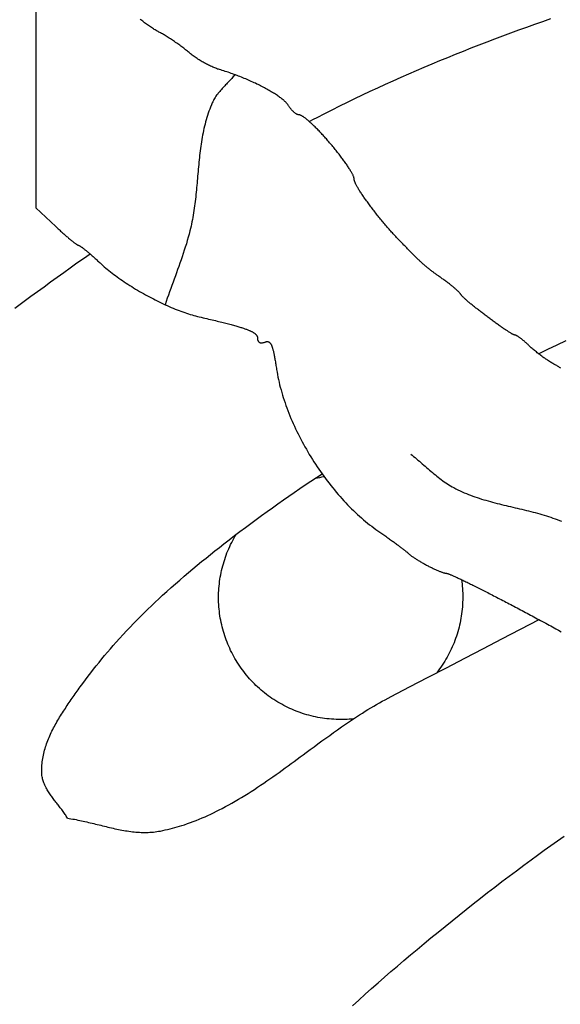
# Model space of a CAD drawing. Units: millimetres. Extents: x 3 to 168, y -83 to 115.
# Drawn here: x 55 to 64, y 26 to 43 of the extents above; entities that cross this region are included whole.
import ezdxf

# ---------------------------------------------------------------- set-up
doc = ezdxf.new("R2010")
doc.units = ezdxf.units.MM
doc.layers.add('Vector Layer 1', color=7, linetype='Continuous', lineweight=30)

msp = doc.modelspace()

# ---------------------------------------------------------------- linework, layer by layer
at = {"layer": 'Vector Layer 1', "color": 18, "lineweight": 30, "true_color": 0x000000}
for points in [[(54.852, 43.056), (54.852, 41.332), (54.852, 41.332), (54.852, 39.608), (54.852, 39.608), (55.2, 39.281), (55.2, 39.281), (55.214, 39.267), (55.229, 39.254), (55.243, 39.241), (55.257, 39.228), (55.271, 39.215), (55.285, 39.202), (55.299, 39.19), (55.312, 39.177), (55.326, 39.165), (55.339, 39.153), (55.352, 39.142), (55.365, 39.13), (55.378, 39.119), (55.39, 39.108), (55.403, 39.098), (55.415, 39.088), (55.426, 39.078), (55.438, 39.068), (55.449, 39.058), (55.46, 39.049), (55.471, 39.041), (55.481, 39.032), (55.491, 39.024), (55.5, 39.017), (55.51, 39.009), (55.519, 39.002), (55.527, 38.996), (55.535, 38.99), (55.543, 38.984), (55.55, 38.979), (55.557, 38.974), (55.563, 38.97), (55.569, 38.966), (55.574, 38.963), (55.579, 38.96), (55.584, 38.958), (55.588, 38.956), (55.591, 38.954), (55.594, 38.954), (55.596, 38.953), (55.596, 38.953), (55.598, 38.953), (55.601, 38.952), (55.605, 38.951), (55.609, 38.949), (55.613, 38.947), (55.618, 38.944), (55.624, 38.94), (55.629, 38.937), (55.636, 38.932), (55.643, 38.928), (55.65, 38.922), (55.658, 38.917), (55.666, 38.911), (55.674, 38.904), (55.683, 38.898), (55.692, 38.89), (55.702, 38.883), (55.712, 38.875), (55.722, 38.867), (55.733, 38.858), (55.744, 38.849), (55.755, 38.84), (55.766, 38.83), (55.778, 38.82), (55.79, 38.81), (55.802, 38.8), (55.814, 38.789), (55.827, 38.778), (55.84, 38.767), (55.853, 38.755), (55.866, 38.744), (55.879, 38.732), (55.893, 38.72), (55.906, 38.707), (55.92, 38.695), (55.934, 38.682), (55.948, 38.67), (55.961, 38.657), (55.975, 38.644), (55.975, 38.644), (56, 38.621), (56.025, 38.599), (56.05, 38.577), (56.076, 38.554), (56.103, 38.532), (56.131, 38.51), (56.159, 38.487), (56.187, 38.465), (56.216, 38.443), (56.246, 38.421), (56.276, 38.399), (56.306, 38.377), (56.337, 38.355), (56.369, 38.333), (56.4, 38.312), (56.432, 38.29), (56.465, 38.269), (56.498, 38.248), (56.531, 38.227), (56.564, 38.206), (56.598, 38.185), (56.632, 38.165), (56.666, 38.145), (56.7, 38.125), (56.735, 38.105), (56.769, 38.086), (56.804, 38.067), (56.839, 38.048), (56.874, 38.03), (56.909, 38.011), (56.944, 37.994), (56.979, 37.976), (57.014, 37.959), (57.049, 37.942), (57.084, 37.926), (57.119, 37.909), (57.154, 37.894), (57.188, 37.879), (57.223, 37.864), (57.257, 37.849), (57.292, 37.835), (57.326, 37.822), (57.359, 37.809), (57.393, 37.796), (57.426, 37.784), (57.459, 37.772), (57.492, 37.761), (57.524, 37.751), (57.556, 37.741), (57.588, 37.731), (57.619, 37.722), (57.65, 37.714), (57.68, 37.706), (57.71, 37.699), (57.71, 37.699), (57.745, 37.691), (57.779, 37.683), (57.812, 37.675), (57.845, 37.668), (57.877, 37.66), (57.908, 37.653), (57.938, 37.646), (57.968, 37.639), (57.997, 37.632), (58.025, 37.625), (58.053, 37.618), (58.08, 37.612), (58.106, 37.605), (58.132, 37.599), (58.156, 37.592), (58.181, 37.586), (58.204, 37.58), (58.227, 37.574), (58.25, 37.568), (58.271, 37.562), (58.292, 37.557), (58.313, 37.551), (58.333, 37.545), (58.352, 37.54), (58.371, 37.535), (58.389, 37.529), (58.407, 37.524), (58.424, 37.519), (58.44, 37.514), (58.456, 37.509), (58.471, 37.504), (58.486, 37.499), (58.501, 37.494), (58.514, 37.489), (58.528, 37.484), (58.541, 37.48), (58.553, 37.475), (58.565, 37.47), (58.576, 37.466), (58.587, 37.461), (58.598, 37.457), (58.607, 37.452), (58.617, 37.448), (58.626, 37.443), (58.635, 37.439), (58.643, 37.435), (58.651, 37.43), (58.658, 37.426), (58.665, 37.421), (58.672, 37.417), (58.678, 37.413), (58.684, 37.408), (58.69, 37.404), (58.695, 37.4), (58.699, 37.395), (58.704, 37.391), (58.708, 37.387), (58.712, 37.382), (58.715, 37.378), (58.718, 37.374), (58.721, 37.369), (58.723, 37.365), (58.726, 37.36), (58.728, 37.356), (58.729, 37.351), (58.731, 37.347), (58.732, 37.342), (58.733, 37.337), (58.733, 37.333), (58.733, 37.328), (58.734, 37.323), (58.734, 37.323), (58.734, 37.314), (58.735, 37.305), (58.736, 37.297), (58.738, 37.29), (58.74, 37.283), (58.743, 37.276), (58.746, 37.27), (58.75, 37.265), (58.754, 37.26), (58.758, 37.256), (58.764, 37.252), (58.769, 37.249), (58.775, 37.247), (58.782, 37.245), (58.789, 37.244), (58.796, 37.243), (58.804, 37.243), (58.812, 37.243), (58.821, 37.245), (58.83, 37.246), (58.84, 37.249), (58.85, 37.251), (58.86, 37.255), (58.86, 37.255), (58.866, 37.257), (58.872, 37.259), (58.878, 37.26), (58.883, 37.262), (58.889, 37.263), (58.894, 37.263), (58.899, 37.264), (58.904, 37.264), (58.909, 37.264), (58.913, 37.263), (58.918, 37.263), (58.922, 37.262), (58.927, 37.26), (58.931, 37.258), (58.935, 37.256), (58.939, 37.254), (58.943, 37.251), (58.947, 37.247), (58.951, 37.244), (58.955, 37.239), (58.958, 37.235), (58.962, 37.23), (58.965, 37.224), (58.969, 37.218), (58.972, 37.212), (58.976, 37.205), (58.979, 37.198), (58.982, 37.19), (58.985, 37.181), (58.989, 37.172), (58.992, 37.163), (58.995, 37.153), (58.998, 37.142), (59.001, 37.131), (59.004, 37.119), (59.007, 37.107), (59.011, 37.094), (59.014, 37.081), (59.017, 37.067), (59.02, 37.052), (59.023, 37.036), (59.026, 37.02), (59.03, 37.004), (59.033, 36.986), (59.036, 36.968), (59.039, 36.949), (59.043, 36.93), (59.046, 36.91), (59.05, 36.889), (59.053, 36.867), (59.057, 36.845), (59.06, 36.822), (59.064, 36.798), (59.068, 36.773), (59.068, 36.773), (59.075, 36.73), (59.083, 36.686), (59.091, 36.642), (59.101, 36.598), (59.11, 36.553), (59.121, 36.509), (59.132, 36.464), (59.145, 36.419), (59.157, 36.374), (59.171, 36.328), (59.185, 36.283), (59.199, 36.238), (59.215, 36.192), (59.231, 36.147), (59.247, 36.101), (59.264, 36.055), (59.282, 36.01), (59.301, 35.964), (59.32, 35.918), (59.339, 35.872), (59.359, 35.827), (59.38, 35.781), (59.401, 35.736), (59.423, 35.69), (59.445, 35.645), (59.468, 35.6), (59.491, 35.555), (59.515, 35.51), (59.539, 35.465), (59.564, 35.42), (59.589, 35.376), (59.615, 35.332), (59.641, 35.288), (59.668, 35.244), (59.695, 35.2), (59.722, 35.157), (59.75, 35.114), (59.778, 35.071), (59.807, 35.029), (59.836, 34.987), (59.866, 34.945), (59.895, 34.904), (59.926, 34.863), (59.956, 34.822), (59.987, 34.782), (60.018, 34.742), (60.05, 34.703), (60.081, 34.664), (60.114, 34.625), (60.146, 34.587), (60.179, 34.55), (60.212, 34.512), (60.245, 34.476), (60.278, 34.44), (60.312, 34.404), (60.346, 34.37), (60.38, 34.335), (60.415, 34.301), (60.449, 34.268), (60.484, 34.236), (60.519, 34.204), (60.554, 34.173), (60.59, 34.142), (60.625, 34.112), (60.661, 34.083), (60.697, 34.055), (60.733, 34.027), (60.769, 34), (60.805, 33.973), (60.841, 33.948), (60.841, 33.948), (60.859, 33.936), (60.877, 33.924), (60.894, 33.911), (60.912, 33.899), (60.929, 33.887), (60.946, 33.875), (60.964, 33.863), (60.981, 33.851), (60.997, 33.839), (61.014, 33.827), (61.031, 33.815), (61.047, 33.803), (61.063, 33.792), (61.079, 33.78), (61.095, 33.769), (61.11, 33.758), (61.125, 33.747), (61.14, 33.736), (61.154, 33.725), (61.169, 33.715), (61.183, 33.704), (61.196, 33.694), (61.209, 33.685), (61.222, 33.675), (61.234, 33.666), (61.246, 33.657), (61.258, 33.648), (61.269, 33.639), (61.28, 33.631), (61.29, 33.623), (61.3, 33.615), (61.309, 33.608), (61.318, 33.601), (61.326, 33.595), (61.334, 33.588), (61.341, 33.582), (61.347, 33.577), (61.353, 33.572), (61.359, 33.567), (61.363, 33.563), (61.367, 33.559), (61.371, 33.555), (61.371, 33.555), (61.376, 33.55), (61.383, 33.544), (61.39, 33.538), (61.397, 33.532), (61.405, 33.526), (61.413, 33.519), (61.422, 33.512), (61.432, 33.505), (61.442, 33.498), (61.452, 33.491), (61.463, 33.483), (61.475, 33.476), (61.486, 33.468), (61.498, 33.46), (61.511, 33.453), (61.523, 33.445), (61.536, 33.437), (61.55, 33.429), (61.563, 33.421), (61.577, 33.413), (61.591, 33.405), (61.605, 33.396), (61.619, 33.388), (61.634, 33.38), (61.648, 33.372), (61.663, 33.364), (61.677, 33.356), (61.692, 33.348), (61.707, 33.341), (61.722, 33.333), (61.736, 33.325), (61.751, 33.318), (61.765, 33.311), (61.78, 33.303), (61.794, 33.296), (61.809, 33.289), (61.823, 33.283), (61.836, 33.276), (61.85, 33.27), (61.863, 33.264), (61.877, 33.258), (61.89, 33.252), (61.902, 33.247), (61.914, 33.242), (61.926, 33.237), (61.938, 33.232), (61.949, 33.228), (61.96, 33.224), (61.97, 33.22), (61.98, 33.217), (61.989, 33.214), (61.998, 33.212), (62.006, 33.209), (62.014, 33.207), (62.021, 33.206), (62.028, 33.205), (62.034, 33.204), (62.039, 33.204), (62.039, 33.204), (62.042, 33.204), (62.046, 33.203), (62.05, 33.202), (62.055, 33.201), (62.06, 33.199), (62.066, 33.197), (62.073, 33.195), (62.08, 33.192), (62.089, 33.189), (62.097, 33.186), (62.106, 33.182), (62.116, 33.178), (62.127, 33.174), (62.138, 33.169), (62.149, 33.164), (62.161, 33.159), (62.174, 33.153), (62.187, 33.147), (62.201, 33.141), (62.215, 33.134), (62.23, 33.128), (62.245, 33.12), (62.261, 33.113), (62.277, 33.105), (62.294, 33.098), (62.311, 33.089), (62.329, 33.081), (62.347, 33.072), (62.365, 33.063), (62.384, 33.054), (62.404, 33.045), (62.424, 33.035), (62.444, 33.025), (62.465, 33.015), (62.486, 33.004), (62.507, 32.994), (62.529, 32.983), (62.551, 32.972), (62.573, 32.961), (62.596, 32.949), (62.619, 32.938), (62.643, 32.926), (62.667, 32.914), (62.691, 32.901), (62.715, 32.889), (62.74, 32.877), (62.765, 32.864), (62.79, 32.851), (62.816, 32.838), (62.842, 32.825), (62.868, 32.811), (62.894, 32.798), (62.921, 32.784), (62.948, 32.77), (62.974, 32.756), (63.002, 32.742), (63.029, 32.728), (63.057, 32.713), (63.084, 32.699), (63.112, 32.684), (63.14, 32.67), (63.169, 32.655), (63.197, 32.64), (63.225, 32.625), (63.254, 32.61), (63.283, 32.595), (63.312, 32.579), (63.341, 32.564), (63.37, 32.549), (63.399, 32.533), (63.428, 32.518), (63.457, 32.502), (63.486, 32.486), (63.516, 32.471), (63.545, 32.455), (63.575, 32.439), (63.604, 32.423), (63.634, 32.407), (63.663, 32.392), (63.692, 32.376), (63.722, 32.36), (63.751, 32.344), (63.781, 32.328), (63.81, 32.312), (63.839, 32.296), (63.868, 32.28), (63.898, 32.264), (63.927, 32.248), (63.956, 32.232), (63.956, 32.232), (64.004, 32.205), (64.052, 32.179)], [(64.047, 36.798), (64.035, 36.806), (64.023, 36.813), (64.011, 36.821), (63.999, 36.828), (63.986, 36.836), (63.973, 36.843), (63.961, 36.85), (63.948, 36.857), (63.935, 36.864), (63.935, 36.864), (63.921, 36.871), (63.907, 36.879), (63.893, 36.888), (63.878, 36.897), (63.863, 36.906), (63.847, 36.916), (63.831, 36.926), (63.815, 36.937), (63.798, 36.948), (63.782, 36.959), (63.765, 36.971), (63.748, 36.982), (63.732, 36.994), (63.715, 37.007), (63.698, 37.019), (63.682, 37.032), (63.665, 37.044), (63.649, 37.057), (63.633, 37.07), (63.617, 37.082), (63.601, 37.095), (63.586, 37.108), (63.571, 37.12), (63.557, 37.133), (63.543, 37.145), (63.529, 37.157), (63.516, 37.169), (63.504, 37.181), (63.504, 37.181), (63.493, 37.192), (63.482, 37.202), (63.471, 37.212), (63.46, 37.222), (63.449, 37.232), (63.438, 37.241), (63.428, 37.251), (63.417, 37.26), (63.407, 37.269), (63.396, 37.278), (63.386, 37.286), (63.376, 37.294), (63.366, 37.302), (63.357, 37.31), (63.347, 37.317), (63.338, 37.324), (63.329, 37.33), (63.321, 37.336), (63.313, 37.342), (63.305, 37.348), (63.297, 37.353), (63.29, 37.357), (63.283, 37.362), (63.277, 37.365), (63.271, 37.369), (63.265, 37.371), (63.26, 37.374), (63.255, 37.376), (63.251, 37.377), (63.247, 37.378), (63.244, 37.378), (63.244, 37.378), (63.241, 37.378), (63.237, 37.379), (63.233, 37.38), (63.228, 37.382), (63.223, 37.384), (63.217, 37.387), (63.211, 37.39), (63.204, 37.393), (63.196, 37.397), (63.188, 37.402), (63.18, 37.406), (63.171, 37.412), (63.162, 37.417), (63.152, 37.423), (63.142, 37.429), (63.132, 37.436), (63.121, 37.443), (63.11, 37.45), (63.098, 37.457), (63.086, 37.465), (63.074, 37.473), (63.061, 37.482), (63.049, 37.49), (63.036, 37.499), (63.022, 37.508), (63.009, 37.518), (62.995, 37.527), (62.981, 37.537), (62.966, 37.547), (62.952, 37.557), (62.937, 37.568), (62.923, 37.578), (62.908, 37.589), (62.893, 37.6), (62.878, 37.611), (62.862, 37.622), (62.847, 37.633), (62.831, 37.644), (62.816, 37.656), (62.8, 37.667), (62.785, 37.679), (62.769, 37.69), (62.754, 37.702), (62.738, 37.714), (62.723, 37.726), (62.707, 37.737), (62.692, 37.749), (62.677, 37.761), (62.661, 37.773), (62.646, 37.784), (62.631, 37.796), (62.616, 37.807), (62.602, 37.819), (62.587, 37.83), (62.573, 37.842), (62.558, 37.853), (62.544, 37.864), (62.531, 37.875), (62.517, 37.886), (62.504, 37.897), (62.491, 37.908), (62.478, 37.918), (62.466, 37.928), (62.454, 37.939), (62.442, 37.948), (62.43, 37.958), (62.419, 37.968), (62.408, 37.977), (62.398, 37.986), (62.388, 37.995), (62.378, 38.003), (62.369, 38.012), (62.361, 38.02), (62.352, 38.027), (62.345, 38.035), (62.337, 38.042), (62.331, 38.048), (62.324, 38.055), (62.319, 38.061), (62.313, 38.067), (62.309, 38.072), (62.305, 38.077), (62.301, 38.081), (62.298, 38.085), (62.296, 38.089), (62.296, 38.089), (62.293, 38.093), (62.29, 38.098), (62.286, 38.103), (62.282, 38.109), (62.277, 38.114), (62.271, 38.121), (62.265, 38.127), (62.259, 38.134), (62.251, 38.141), (62.244, 38.149), (62.235, 38.156), (62.227, 38.164), (62.218, 38.173), (62.208, 38.181), (62.198, 38.19), (62.188, 38.199), (62.177, 38.208), (62.166, 38.217), (62.155, 38.227), (62.143, 38.236), (62.131, 38.246), (62.119, 38.256), (62.106, 38.266), (62.094, 38.276), (62.081, 38.286), (62.067, 38.296), (62.054, 38.306), (62.04, 38.317), (62.027, 38.327), (62.013, 38.337), (61.999, 38.347), (61.985, 38.357), (61.97, 38.367), (61.956, 38.377), (61.956, 38.377), (61.943, 38.387), (61.93, 38.396), (61.917, 38.405), (61.905, 38.414), (61.892, 38.422), (61.881, 38.431), (61.869, 38.439), (61.857, 38.447), (61.846, 38.456), (61.835, 38.464), (61.824, 38.472), (61.814, 38.479), (61.803, 38.487), (61.793, 38.495), (61.782, 38.503), (61.772, 38.511), (61.762, 38.518), (61.752, 38.526), (61.743, 38.534), (61.733, 38.541), (61.723, 38.549), (61.713, 38.557), (61.704, 38.565), (61.694, 38.573), (61.685, 38.581), (61.675, 38.589), (61.665, 38.597), (61.656, 38.606), (61.646, 38.614), (61.636, 38.623), (61.626, 38.632), (61.616, 38.641), (61.606, 38.65), (61.596, 38.66), (61.585, 38.669), (61.575, 38.679), (61.564, 38.689), (61.553, 38.699), (61.542, 38.71), (61.531, 38.721), (61.52, 38.732), (61.508, 38.743), (61.496, 38.755), (61.484, 38.767), (61.472, 38.779), (61.459, 38.792), (61.446, 38.805), (61.433, 38.818), (61.419, 38.832), (61.405, 38.846), (61.391, 38.861), (61.376, 38.875), (61.361, 38.891), (61.346, 38.907), (61.33, 38.923), (61.314, 38.94), (61.297, 38.957), (61.28, 38.975), (61.263, 38.993), (61.245, 39.011), (61.227, 39.031), (61.208, 39.05), (61.188, 39.071), (61.168, 39.091), (61.168, 39.091), (61.154, 39.106), (61.14, 39.122), (61.125, 39.137), (61.111, 39.153), (61.096, 39.169), (61.081, 39.185), (61.067, 39.201), (61.052, 39.218), (61.037, 39.235), (61.022, 39.252), (61.007, 39.269), (60.993, 39.286), (60.978, 39.303), (60.963, 39.321), (60.948, 39.339), (60.933, 39.356), (60.918, 39.374), (60.904, 39.392), (60.889, 39.41), (60.874, 39.428), (60.86, 39.446), (60.845, 39.464), (60.831, 39.482), (60.817, 39.5), (60.803, 39.518), (60.789, 39.536), (60.775, 39.554), (60.761, 39.572), (60.747, 39.59), (60.734, 39.608), (60.721, 39.625), (60.707, 39.643), (60.694, 39.66), (60.682, 39.678), (60.669, 39.695), (60.657, 39.712), (60.645, 39.729), (60.633, 39.746), (60.621, 39.762), (60.61, 39.778), (60.598, 39.794), (60.588, 39.81), (60.577, 39.826), (60.567, 39.841), (60.557, 39.856), (60.547, 39.871), (60.537, 39.886), (60.528, 39.9), (60.52, 39.914), (60.511, 39.927), (60.503, 39.94), (60.495, 39.953), (60.488, 39.966), (60.481, 39.978), (60.474, 39.99), (60.468, 40.001), (60.462, 40.012), (60.457, 40.022), (60.452, 40.032), (60.447, 40.042), (60.443, 40.051), (60.44, 40.059), (60.436, 40.068), (60.434, 40.075), (60.431, 40.082), (60.43, 40.089), (60.428, 40.095), (60.427, 40.1), (60.427, 40.105), (60.427, 40.105), (60.427, 40.111), (60.426, 40.118), (60.425, 40.126), (60.423, 40.133), (60.42, 40.142), (60.418, 40.15), (60.414, 40.16), (60.41, 40.169), (60.406, 40.179), (60.401, 40.19), (60.396, 40.201), (60.39, 40.212), (60.384, 40.223), (60.377, 40.235), (60.37, 40.248), (60.363, 40.26), (60.355, 40.273), (60.347, 40.287), (60.339, 40.3), (60.33, 40.314), (60.321, 40.328), (60.311, 40.343), (60.301, 40.357), (60.291, 40.372), (60.281, 40.387), (60.27, 40.403), (60.259, 40.418), (60.248, 40.434), (60.236, 40.45), (60.224, 40.466), (60.212, 40.482), (60.2, 40.498), (60.188, 40.515), (60.175, 40.531), (60.162, 40.548), (60.149, 40.564), (60.136, 40.581), (60.122, 40.598), (60.109, 40.615), (60.095, 40.632), (60.082, 40.649), (60.068, 40.666), (60.054, 40.683), (60.04, 40.699), (60.025, 40.716), (60.011, 40.733), (59.997, 40.75), (59.983, 40.766), (59.968, 40.783), (59.954, 40.8), (59.939, 40.816), (59.925, 40.832), (59.911, 40.848), (59.896, 40.864), (59.882, 40.88), (59.867, 40.896), (59.853, 40.911), (59.839, 40.927), (59.825, 40.942), (59.811, 40.956), (59.797, 40.971), (59.783, 40.985), (59.769, 40.999), (59.755, 41.013), (59.742, 41.027), (59.728, 41.04), (59.715, 41.053), (59.702, 41.065), (59.689, 41.078), (59.676, 41.09), (59.664, 41.101), (59.651, 41.112), (59.639, 41.123), (59.628, 41.133), (59.616, 41.143), (59.605, 41.153), (59.594, 41.162), (59.583, 41.171), (59.572, 41.179), (59.562, 41.186), (59.552, 41.194), (59.542, 41.2), (59.533, 41.207), (59.524, 41.212), (59.516, 41.217), (59.507, 41.222), (59.5, 41.226), (59.492, 41.229), (59.485, 41.232), (59.478, 41.234), (59.472, 41.236), (59.466, 41.237), (59.461, 41.237), (59.461, 41.237), (59.455, 41.238), (59.45, 41.239), (59.443, 41.24), (59.437, 41.242), (59.43, 41.245), (59.423, 41.249), (59.416, 41.253), (59.409, 41.257), (59.401, 41.262), (59.394, 41.268), (59.386, 41.274), (59.378, 41.281), (59.37, 41.288), (59.362, 41.295), (59.354, 41.303), (59.346, 41.311), (59.337, 41.32), (59.329, 41.328), (59.321, 41.338), (59.313, 41.347), (59.306, 41.357), (59.298, 41.367), (59.29, 41.377), (59.283, 41.388), (59.276, 41.398), (59.269, 41.409), (59.269, 41.409), (59.263, 41.418), (59.257, 41.426), (59.249, 41.436), (59.242, 41.445), (59.233, 41.454), (59.224, 41.464), (59.214, 41.473), (59.203, 41.483), (59.192, 41.493), (59.18, 41.503), (59.168, 41.514), (59.154, 41.524), (59.141, 41.534), (59.127, 41.545), (59.112, 41.556), (59.096, 41.566), (59.081, 41.577), (59.064, 41.588), (59.047, 41.599), (59.03, 41.61), (59.012, 41.621), (58.994, 41.633), (58.975, 41.644), (58.956, 41.655), (58.936, 41.666), (58.916, 41.678), (58.896, 41.689), (58.875, 41.7), (58.854, 41.712), (58.832, 41.723), (58.81, 41.734), (58.788, 41.746), (58.766, 41.757), (58.743, 41.768), (58.72, 41.779), (58.696, 41.791), (58.673, 41.802), (58.649, 41.813), (58.625, 41.824), (58.601, 41.835), (58.576, 41.845), (58.552, 41.856), (58.527, 41.867), (58.502, 41.877), (58.476, 41.888), (58.451, 41.898), (58.426, 41.908), (58.4, 41.918), (58.375, 41.928), (58.349, 41.938), (58.323, 41.947), (58.297, 41.956), (58.272, 41.966), (58.246, 41.975), (58.22, 41.984), (58.194, 41.992), (58.168, 42.001), (58.142, 42.009), (58.117, 42.017), (58.091, 42.025), (58.065, 42.033), (58.065, 42.033), (58.05, 42.037), (58.034, 42.042), (58.018, 42.048), (58.001, 42.054), (57.984, 42.061), (57.966, 42.068), (57.949, 42.076), (57.931, 42.084), (57.913, 42.092), (57.894, 42.101), (57.876, 42.11), (57.857, 42.119), (57.839, 42.129), (57.82, 42.139), (57.801, 42.149), (57.783, 42.16), (57.764, 42.17), (57.746, 42.181), (57.727, 42.192), (57.709, 42.203), (57.691, 42.215), (57.674, 42.226), (57.657, 42.237), (57.64, 42.249), (57.623, 42.261), (57.607, 42.272), (57.591, 42.284), (57.576, 42.296), (57.561, 42.307), (57.547, 42.319), (57.534, 42.33), (57.534, 42.33), (57.52, 42.342), (57.506, 42.354), (57.491, 42.367), (57.475, 42.379), (57.459, 42.392), (57.443, 42.405), (57.426, 42.418), (57.409, 42.431), (57.391, 42.444), (57.373, 42.457), (57.355, 42.47), (57.337, 42.483), (57.319, 42.496), (57.3, 42.509), (57.282, 42.522), (57.263, 42.535), (57.245, 42.547), (57.226, 42.56), (57.208, 42.572), (57.189, 42.584), (57.171, 42.595), (57.153, 42.606), (57.136, 42.617), (57.118, 42.628), (57.101, 42.638), (57.085, 42.648), (57.068, 42.657), (57.053, 42.666), (57.037, 42.674), (57.022, 42.682), (57.022, 42.682), (57.007, 42.69), (56.992, 42.699), (56.976, 42.708), (56.959, 42.717), (56.943, 42.727), (56.926, 42.737), (56.909, 42.748), (56.892, 42.759), (56.875, 42.77), (56.858, 42.782), (56.841, 42.793), (56.824, 42.805), (56.806, 42.817), (56.789, 42.83), (56.773, 42.842), (56.756, 42.854), (56.739, 42.867), (56.723, 42.879), (56.707, 42.892), (56.691, 42.905), (56.676, 42.917)], [(63.864, 42.919), (63.723, 42.87), (63.583, 42.821), (63.443, 42.771), (63.304, 42.721), (63.164, 42.67), (63.025, 42.618), (62.886, 42.566), (62.748, 42.513), (62.609, 42.46), (62.471, 42.406), (62.334, 42.351), (62.196, 42.296), (62.059, 42.24), (61.922, 42.183), (61.785, 42.126), (61.649, 42.068), (61.513, 42.01), (61.377, 41.951), (61.242, 41.891), (61.106, 41.83), (60.971, 41.769), (60.837, 41.708), (60.703, 41.645), (60.569, 41.582), (60.435, 41.518), (60.302, 41.454), (60.169, 41.388), (60.037, 41.323), (59.904, 41.256), (59.772, 41.189), (59.772, 41.189), (59.708, 41.154), (59.643, 41.119)], [(58.337, 41.942), (58.324, 41.925), (58.309, 41.908), (58.295, 41.892), (58.281, 41.875), (58.266, 41.859), (58.251, 41.843), (58.236, 41.827), (58.221, 41.811), (58.205, 41.795), (58.19, 41.779), (58.175, 41.763), (58.16, 41.747), (58.145, 41.731), (58.13, 41.715), (58.115, 41.699), (58.1, 41.683), (58.086, 41.666), (58.072, 41.65), (58.058, 41.633), (58.044, 41.616), (58.031, 41.598), (58.018, 41.581), (58.005, 41.563), (57.993, 41.545), (57.982, 41.526), (57.97, 41.507), (57.96, 41.488), (57.95, 41.468), (57.94, 41.448), (57.94, 41.448), (57.925, 41.412), (57.91, 41.375), (57.896, 41.339), (57.882, 41.302), (57.869, 41.265), (57.857, 41.228), (57.846, 41.191), (57.835, 41.153), (57.824, 41.115), (57.814, 41.077), (57.805, 41.039), (57.796, 41), (57.787, 40.962), (57.779, 40.923), (57.772, 40.884), (57.765, 40.845), (57.758, 40.806), (57.752, 40.767), (57.746, 40.727), (57.74, 40.687), (57.735, 40.648), (57.729, 40.608), (57.725, 40.568), (57.72, 40.528), (57.716, 40.488), (57.711, 40.448), (57.707, 40.408), (57.703, 40.367), (57.699, 40.327), (57.696, 40.286), (57.692, 40.246), (57.688, 40.206), (57.685, 40.165), (57.681, 40.125), (57.678, 40.084), (57.674, 40.044), (57.671, 40.003), (57.667, 39.963), (57.663, 39.922), (57.659, 39.882), (57.655, 39.842), (57.651, 39.801), (57.646, 39.761), (57.641, 39.721), (57.637, 39.681), (57.631, 39.641), (57.626, 39.601), (57.62, 39.561), (57.614, 39.521), (57.608, 39.482), (57.601, 39.442), (57.594, 39.403), (57.586, 39.364), (57.578, 39.325), (57.569, 39.286), (57.56, 39.247), (57.551, 39.208), (57.551, 39.208), (57.536, 39.15), (57.52, 39.093), (57.504, 39.035), (57.487, 38.978), (57.469, 38.921), (57.451, 38.865), (57.433, 38.808), (57.414, 38.752), (57.395, 38.695), (57.375, 38.639), (57.355, 38.583), (57.335, 38.527), (57.315, 38.471), (57.295, 38.415), (57.275, 38.359), (57.254, 38.304), (57.234, 38.248), (57.214, 38.192), (57.194, 38.136), (57.174, 38.08), (57.154, 38.024), (57.135, 37.967), (57.115, 37.911)], [(55.803, 38.798), (55.686, 38.717), (55.57, 38.636), (55.455, 38.553), (55.339, 38.471), (55.224, 38.388), (55.109, 38.305), (54.995, 38.221), (54.88, 38.137), (54.766, 38.053), (54.766, 38.053), (54.625, 37.948), (54.485, 37.842)], [(55.405, 28.911), (55.436, 28.906), (55.466, 28.902), (55.497, 28.896), (55.528, 28.891), (55.558, 28.885), (55.589, 28.879), (55.62, 28.873), (55.651, 28.866), (55.682, 28.86), (55.712, 28.853), (55.743, 28.846), (55.774, 28.838), (55.805, 28.831), (55.835, 28.824), (55.866, 28.816), (55.897, 28.808), (55.928, 28.801), (55.959, 28.793), (55.989, 28.786), (56.02, 28.778), (56.051, 28.77), (56.082, 28.763), (56.113, 28.755), (56.143, 28.748), (56.174, 28.741), (56.205, 28.734), (56.236, 28.727), (56.267, 28.721), (56.297, 28.714), (56.328, 28.708), (56.359, 28.702), (56.39, 28.697), (56.42, 28.692), (56.451, 28.687), (56.482, 28.682), (56.512, 28.678), (56.543, 28.674), (56.574, 28.671), (56.604, 28.668), (56.635, 28.665), (56.666, 28.664), (56.696, 28.662), (56.727, 28.661), (56.757, 28.661), (56.788, 28.661), (56.819, 28.662), (56.849, 28.663), (56.88, 28.665), (56.91, 28.668), (56.941, 28.672), (56.971, 28.676), (57.002, 28.681), (57.032, 28.686), (57.032, 28.686), (57.074, 28.695), (57.117, 28.705), (57.159, 28.715), (57.201, 28.725), (57.244, 28.736), (57.286, 28.747), (57.327, 28.759), (57.369, 28.771), (57.411, 28.784), (57.452, 28.797), (57.452, 28.797), (57.505, 28.815), (57.557, 28.834), (57.609, 28.853), (57.66, 28.873), (57.712, 28.894), (57.763, 28.915), (57.814, 28.937), (57.864, 28.96), (57.915, 28.983), (57.965, 29.007), (58.015, 29.031), (58.064, 29.056), (58.113, 29.082), (58.113, 29.082), (58.172, 29.113), (58.229, 29.144), (58.286, 29.176), (58.343, 29.209), (58.4, 29.242), (58.456, 29.276), (58.512, 29.31), (58.568, 29.345), (58.623, 29.381), (58.678, 29.416), (58.733, 29.452), (58.788, 29.489), (58.842, 29.526), (58.896, 29.563), (58.95, 29.6), (59.004, 29.638), (59.058, 29.676), (59.111, 29.714), (59.164, 29.752), (59.218, 29.791), (59.271, 29.829), (59.324, 29.868), (59.377, 29.907), (59.429, 29.946), (59.482, 29.985), (59.535, 30.024), (59.588, 30.063), (59.588, 30.063), (59.656, 30.113), (59.724, 30.163), (59.792, 30.214), (59.86, 30.264), (59.929, 30.313), (59.998, 30.363), (60.066, 30.412), (60.135, 30.461), (60.205, 30.51), (60.274, 30.558), (60.344, 30.605), (60.415, 30.652), (60.415, 30.652), (60.45, 30.676), (60.486, 30.699), (60.522, 30.722), (60.522, 30.722), (60.57, 30.754), (60.619, 30.785), (60.668, 30.815), (60.718, 30.845), (60.768, 30.874), (60.818, 30.903), (60.868, 30.932), (60.919, 30.96), (60.97, 30.988), (61.021, 31.015), (61.072, 31.043), (61.072, 31.043), (61.396, 31.211), (61.72, 31.38), (62.043, 31.549), (62.367, 31.718), (62.691, 31.886), (63.015, 32.055), (63.34, 32.223), (63.664, 32.391)]]:
    msp.add_lwpolyline(points, dxfattribs=at)
at = {"layer": 'Vector Layer 1', "color": 18, "lineweight": 30, "true_color": 0x000000, "extrusion": (0, 0, -1)}
for points in [[(-63.655, 37.052), (-63.817, 37.13), (-63.979, 37.206), (-64.142, 37.282)], [(-61.416, 35.293), (-61.442, 35.273), (-61.468, 35.252), (-61.494, 35.231), (-61.519, 35.21), (-61.544, 35.188), (-61.57, 35.166), (-61.595, 35.145), (-61.62, 35.123), (-61.645, 35.101), (-61.67, 35.079), (-61.696, 35.057), (-61.721, 35.035), (-61.746, 35.013), (-61.771, 34.991), (-61.797, 34.97), (-61.822, 34.948), (-61.848, 34.927), (-61.873, 34.906), (-61.899, 34.886), (-61.925, 34.865), (-61.951, 34.846), (-61.978, 34.826), (-62.004, 34.807), (-62.031, 34.788), (-62.059, 34.77), (-62.086, 34.753), (-62.114, 34.736), (-62.142, 34.72), (-62.17, 34.704), (-62.17, 34.704), (-62.207, 34.685), (-62.243, 34.667), (-62.28, 34.649), (-62.317, 34.632), (-62.354, 34.616), (-62.391, 34.6), (-62.428, 34.585), (-62.466, 34.571), (-62.504, 34.557), (-62.542, 34.543), (-62.58, 34.53), (-62.618, 34.517), (-62.657, 34.505), (-62.696, 34.493), (-62.734, 34.482), (-62.773, 34.471), (-62.812, 34.46), (-62.851, 34.449), (-62.89, 34.439), (-62.929, 34.429), (-62.969, 34.419), (-63.008, 34.409), (-63.047, 34.4), (-63.087, 34.39), (-63.126, 34.381), (-63.166, 34.372), (-63.205, 34.362), (-63.245, 34.353), (-63.284, 34.344), (-63.324, 34.335), (-63.363, 34.325), (-63.402, 34.316), (-63.442, 34.306), (-63.481, 34.296), (-63.52, 34.287), (-63.56, 34.276), (-63.599, 34.266), (-63.638, 34.256), (-63.677, 34.245), (-63.716, 34.234), (-63.754, 34.222), (-63.793, 34.21), (-63.832, 34.198), (-63.87, 34.185), (-63.908, 34.172), (-63.946, 34.159), (-63.984, 34.145), (-64.022, 34.13), (-64.059, 34.115)], [(-55.405, 28.911), (-55.395, 28.928), (-55.385, 28.945), (-55.374, 28.962), (-55.363, 28.978), (-55.352, 28.995), (-55.34, 29.012), (-55.329, 29.028), (-55.317, 29.044), (-55.305, 29.061), (-55.292, 29.077), (-55.28, 29.093), (-55.267, 29.11), (-55.255, 29.126), (-55.242, 29.142), (-55.23, 29.158), (-55.217, 29.175), (-55.204, 29.191), (-55.192, 29.207), (-55.179, 29.223), (-55.167, 29.24), (-55.154, 29.256), (-55.142, 29.272), (-55.13, 29.289), (-55.118, 29.305), (-55.107, 29.322), (-55.095, 29.338), (-55.084, 29.355), (-55.073, 29.372), (-55.063, 29.389), (-55.052, 29.406), (-55.043, 29.423), (-55.033, 29.44), (-55.024, 29.457), (-55.016, 29.475), (-55.008, 29.492), (-55, 29.51), (-54.993, 29.528), (-54.986, 29.546), (-54.98, 29.564), (-54.975, 29.582), (-54.97, 29.601), (-54.966, 29.619), (-54.962, 29.638), (-54.959, 29.657), (-54.957, 29.677), (-54.956, 29.696), (-54.956, 29.696), (-54.955, 29.726), (-54.955, 29.755), (-54.955, 29.785), (-54.956, 29.814), (-54.958, 29.843), (-54.961, 29.872), (-54.964, 29.901), (-54.968, 29.93), (-54.972, 29.959), (-54.977, 29.988), (-54.983, 30.017), (-54.99, 30.045), (-54.997, 30.074), (-55.004, 30.103), (-55.013, 30.131), (-55.021, 30.159), (-55.03, 30.187), (-55.04, 30.216), (-55.05, 30.244), (-55.061, 30.272), (-55.072, 30.299), (-55.084, 30.327), (-55.096, 30.355), (-55.108, 30.383), (-55.121, 30.41), (-55.134, 30.437), (-55.148, 30.465), (-55.162, 30.492), (-55.176, 30.519), (-55.191, 30.546), (-55.206, 30.573), (-55.221, 30.6), (-55.236, 30.626), (-55.252, 30.653), (-55.268, 30.68), (-55.284, 30.706), (-55.301, 30.732), (-55.317, 30.758), (-55.334, 30.785), (-55.351, 30.811), (-55.368, 30.836), (-55.385, 30.862), (-55.402, 30.888), (-55.42, 30.913), (-55.437, 30.939), (-55.454, 30.964), (-55.472, 30.989), (-55.49, 31.014), (-55.507, 31.039), (-55.525, 31.064), (-55.542, 31.089), (-55.56, 31.114), (-55.577, 31.138), (-55.595, 31.163), (-55.612, 31.187), (-55.629, 31.211), (-55.629, 31.211), (-55.675, 31.274), (-55.721, 31.336), (-55.768, 31.398), (-55.814, 31.46), (-55.862, 31.521), (-55.91, 31.582), (-55.958, 31.642), (-56.007, 31.703), (-56.056, 31.762), (-56.106, 31.822), (-56.156, 31.881), (-56.207, 31.939), (-56.259, 31.997), (-56.259, 31.997), (-56.319, 32.063), (-56.379, 32.128), (-56.439, 32.193), (-56.501, 32.258), (-56.562, 32.322), (-56.624, 32.385), (-56.687, 32.448), (-56.75, 32.511), (-56.814, 32.573), (-56.877, 32.635), (-56.942, 32.696), (-57.007, 32.757), (-57.072, 32.817), (-57.072, 32.817), (-57.146, 32.885), (-57.221, 32.952), (-57.296, 33.018), (-57.371, 33.084), (-57.447, 33.15), (-57.523, 33.215), (-57.6, 33.279), (-57.677, 33.343), (-57.754, 33.407), (-57.832, 33.47), (-57.91, 33.533), (-57.988, 33.595), (-58.067, 33.657), (-58.146, 33.719), (-58.146, 33.719), (-58.239, 33.791), (-58.332, 33.863), (-58.426, 33.934), (-58.521, 34.004), (-58.615, 34.075), (-58.71, 34.145), (-58.805, 34.214), (-58.9, 34.284), (-58.996, 34.353), (-58.996, 34.353), (-59.091, 34.421), (-59.187, 34.488), (-59.282, 34.555), (-59.378, 34.622), (-59.475, 34.688), (-59.571, 34.754), (-59.668, 34.819), (-59.766, 34.884), (-59.864, 34.948)], [(-59.744, 34.87), (-59.746, 34.87), (-59.746, 34.87), (-59.784, 34.878), (-59.823, 34.885), (-59.862, 34.891), (-59.901, 34.897)], [(-60.415, 30.652), (-60.377, 30.649), (-60.34, 30.646), (-60.302, 30.643), (-60.265, 30.642), (-60.227, 30.641), (-60.19, 30.64), (-60.19, 30.64), (-60.149, 30.641), (-60.109, 30.642), (-60.069, 30.644), (-60.029, 30.647), (-59.988, 30.65), (-59.949, 30.654), (-59.909, 30.659), (-59.869, 30.665), (-59.83, 30.671), (-59.79, 30.678), (-59.751, 30.686), (-59.712, 30.694), (-59.673, 30.704), (-59.635, 30.714), (-59.597, 30.724), (-59.558, 30.736), (-59.521, 30.748), (-59.483, 30.761), (-59.446, 30.774), (-59.408, 30.788), (-59.372, 30.803), (-59.335, 30.819), (-59.299, 30.835), (-59.263, 30.852), (-59.227, 30.869), (-59.192, 30.888), (-59.157, 30.907), (-59.122, 30.926), (-59.088, 30.946), (-59.054, 30.967), (-59.02, 30.989), (-58.987, 31.011), (-58.954, 31.034), (-58.922, 31.057), (-58.89, 31.081), (-58.858, 31.106), (-58.827, 31.131), (-58.796, 31.157), (-58.766, 31.184), (-58.736, 31.211), (-58.707, 31.238), (-58.678, 31.267), (-58.678, 31.267), (-58.65, 31.296), (-58.622, 31.325), (-58.595, 31.355), (-58.568, 31.385), (-58.542, 31.416), (-58.517, 31.447), (-58.492, 31.479), (-58.468, 31.511), (-58.445, 31.543), (-58.422, 31.576), (-58.4, 31.609), (-58.378, 31.643), (-58.358, 31.677), (-58.337, 31.711), (-58.318, 31.746), (-58.299, 31.781), (-58.281, 31.816), (-58.263, 31.852), (-58.246, 31.888), (-58.23, 31.924), (-58.214, 31.96), (-58.2, 31.997), (-58.185, 32.034), (-58.172, 32.072), (-58.159, 32.109), (-58.147, 32.147), (-58.136, 32.185), (-58.125, 32.224), (-58.115, 32.262), (-58.106, 32.301), (-58.097, 32.34), (-58.089, 32.379), (-58.082, 32.418), (-58.076, 32.458), (-58.07, 32.498), (-58.065, 32.537), (-58.061, 32.577), (-58.058, 32.617), (-58.055, 32.658), (-58.053, 32.698), (-58.052, 32.738), (-58.052, 32.779), (-58.052, 32.779), (-58.052, 32.819), (-58.053, 32.859), (-58.055, 32.899), (-58.058, 32.939), (-58.061, 32.979), (-58.065, 33.019), (-58.07, 33.058), (-58.076, 33.098), (-58.082, 33.137), (-58.089, 33.177), (-58.097, 33.216), (-58.105, 33.255), (-58.115, 33.294), (-58.125, 33.332), (-58.135, 33.371), (-58.147, 33.409), (-58.159, 33.447), (-58.172, 33.485), (-58.185, 33.522), (-58.199, 33.56), (-58.214, 33.597), (-58.23, 33.633), (-58.246, 33.67), (-58.263, 33.706), (-58.281, 33.742), (-58.299, 33.778), (-58.318, 33.813), (-58.338, 33.848), (-58.359, 33.883)], [(-62.305, 33.092), (-62.31, 33.053), (-62.315, 33.014), (-62.319, 32.975), (-62.322, 32.936), (-62.325, 32.896), (-62.327, 32.857), (-62.328, 32.818), (-62.328, 32.779), (-62.328, 32.779), (-62.328, 32.738), (-62.326, 32.697), (-62.324, 32.656), (-62.322, 32.615), (-62.318, 32.575), (-62.314, 32.534), (-62.309, 32.494), (-62.303, 32.454), (-62.297, 32.414), (-62.289, 32.374), (-62.281, 32.334), (-62.273, 32.295), (-62.263, 32.256), (-62.253, 32.216), (-62.242, 32.178), (-62.23, 32.139), (-62.218, 32.1), (-62.204, 32.062), (-62.191, 32.024), (-62.176, 31.987), (-62.161, 31.949), (-62.145, 31.912), (-62.128, 31.875), (-62.11, 31.839), (-62.092, 31.803), (-62.073, 31.767), (-62.054, 31.731), (-62.034, 31.696), (-62.013, 31.661), (-61.991, 31.627), (-61.969, 31.593), (-61.946, 31.559), (-61.922, 31.526), (-61.898, 31.493), (-61.873, 31.46), (-61.873, 31.46), (-61.872, 31.458)], [(-60.395, 25.624), (-60.507, 25.724), (-60.619, 25.824), (-60.731, 25.924), (-60.844, 26.023), (-60.957, 26.122), (-61.07, 26.221), (-61.184, 26.319), (-61.298, 26.416), (-61.413, 26.513), (-61.528, 26.61), (-61.528, 26.61), (-61.65, 26.712), (-61.772, 26.813), (-61.895, 26.914), (-62.018, 27.014), (-62.141, 27.114), (-62.265, 27.213), (-62.389, 27.312), (-62.513, 27.411), (-62.638, 27.509), (-62.763, 27.606), (-62.889, 27.703), (-63.015, 27.799), (-63.142, 27.895), (-63.269, 27.991), (-63.396, 28.085), (-63.524, 28.18), (-63.524, 28.18), (-63.64, 28.264), (-63.756, 28.348), (-63.873, 28.432), (-63.99, 28.515), (-64.107, 28.598)]]:
    msp.add_lwpolyline(points, dxfattribs=at)

doc.saveas('drawing.dxf')
